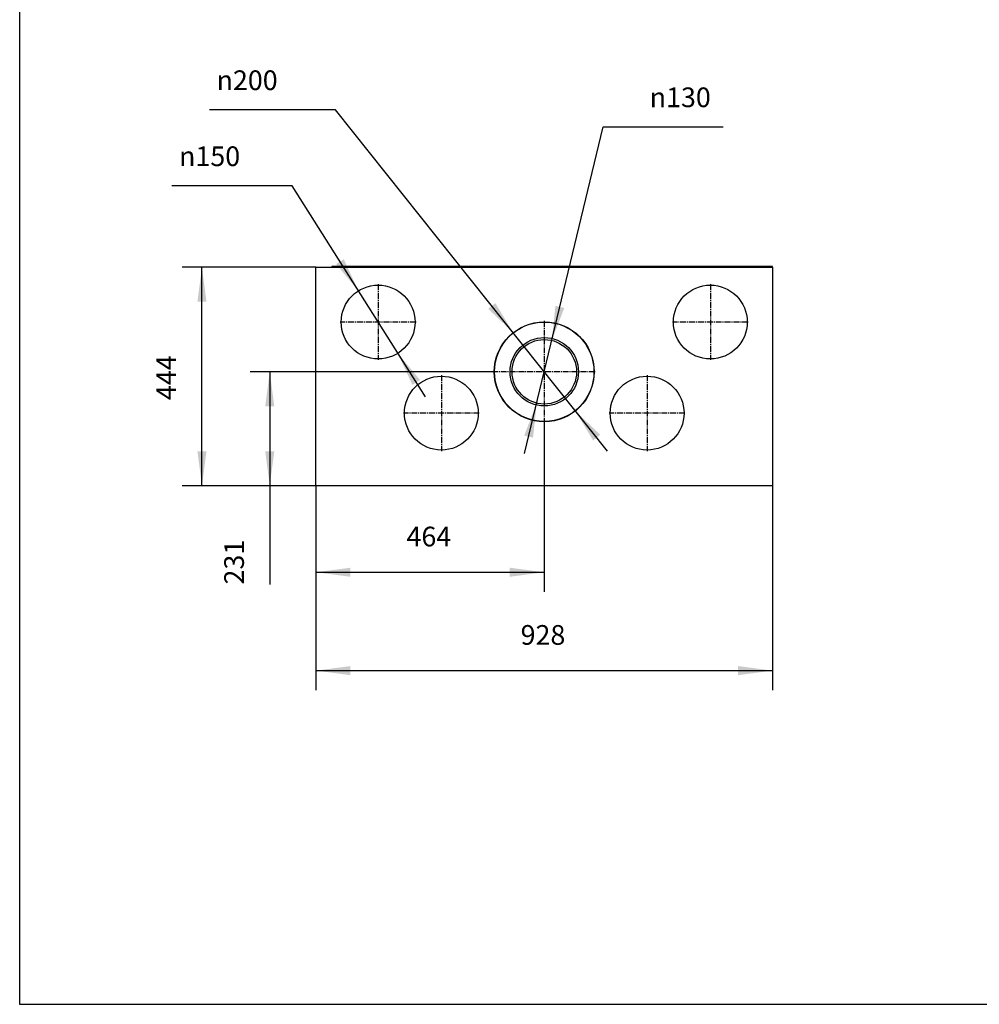
# Model space of a CAD drawing. Units: millimetres. Extents: x 0 to 287, y 17 to 217.
# Drawn here: x 0 to 97, y 17 to 117 of the extents above; entities that cross this region are included whole.
import ezdxf

# ---------------------------------------------------------------- set-up
doc = ezdxf.new("R2010")
doc.units = ezdxf.units.MM
doc.linetypes.add('DOT_CENTER', pattern=[14, 12, -1, 0, -1])
doc.layers.add('1', color=7, linetype='Continuous')
doc.styles.add('CONVERTER_12', font='txt.shx', dxfattribs={"width": 0.9})
doc.dimstyles.new('ME10_DIM_12', dxfattribs={"dimtxt": 40, "dimasz": 70, "dimexe": 40, "dimexo": 0, "dimgap": 40, "dimtad": 1, "dimdsep": 46, "dimtxsty": 'CONVERTER_12', "dimsah": 1, "dimcen": 0.09, "dimclrd": 2, "dimclre": 2, "dimclrt": 2, "dimadec": 0, "dimazin": 0, "dimtfac": 1, "dimtdec": 4, "dimtix": 1, "dimtmove": 0, "dimatfit": 3, "dimfxl": 0, "dimtolj": 1, "dimtzin": 0, "dimarcsym": 0})
doc.dimstyles.new('ME10_DIM_13', dxfattribs={"dimtxt": 40, "dimasz": 70, "dimexe": 40, "dimexo": 0, "dimgap": 40, "dimtad": 1, "dimdec": 0, "dimdsep": 46, "dimtxsty": 'CONVERTER_12', "dimsah": 1, "dimcen": 0.09, "dimclrd": 2, "dimclre": 2, "dimclrt": 2, "dimadec": 0, "dimazin": 0, "dimtfac": 1, "dimtdec": 4, "dimtix": 1, "dimtmove": 0, "dimatfit": 3, "dimfxl": 0, "dimtolj": 1, "dimtzin": 0, "dimarcsym": 0})
doc.dimstyles.new('ME10_DIM_14', dxfattribs={"dimtxt": 40, "dimasz": 70, "dimexe": 40, "dimexo": 0, "dimgap": 40, "dimtad": 1, "dimdec": 0, "dimdsep": 46, "dimtxsty": 'CONVERTER_12', "dimsah": 1, "dimcen": 0.09, "dimclrd": 2, "dimclre": 2, "dimclrt": 2, "dimadec": 0, "dimazin": 0, "dimtfac": 1, "dimtdec": 4, "dimtix": 1, "dimtmove": 0, "dimatfit": 3, "dimfxl": 0, "dimtolj": 1, "dimtzin": 0, "dimarcsym": 0})
doc.dimstyles.new('ME10_DIM_15', dxfattribs={"dimtxt": 40, "dimasz": 70, "dimexe": 40, "dimexo": 0, "dimgap": 40, "dimtad": 1, "dimdec": 0, "dimdsep": 46, "dimtxsty": 'CONVERTER_12', "dimsah": 1, "dimcen": 0.09, "dimclrd": 2, "dimclre": 2, "dimclrt": 2, "dimadec": 0, "dimazin": 0, "dimtfac": 1, "dimtdec": 4, "dimtix": 1, "dimtmove": 0, "dimatfit": 3, "dimfxl": 0, "dimtolj": 1, "dimtzin": 0, "dimarcsym": 0})

# ---------------------------------------------------------------- blocks, each defined once
blk = doc.blocks.new('metalfire_a4h_tf_AVENUE__1')
at = {"layer": '1', "color": 7, "linetype": 'Continuous'}
for p, q in [((0, 16.53), (0, 216.53)), ((287, 16.53), (0, 16.53))]:
    blk.add_line(p, q, dxfattribs=at)
blk = doc.blocks.new('1__2', base_point=(100190, 101900))
blk.add_blockref('metalfire_a4h_tf_AVENUE__1', (0, 0))
blk = doc.blocks.new('SD_drawing__18')
at = {"layer": '1'}
blk.add_blockref('1__2', (100190, 101900), dxfattribs=at)
blk = doc.blocks.new('Base_Avenue_800-75_2SL-Palettecad__19', base_point=(602, 1384))
at = {"color": 7, "linetype": 'Continuous'}
for p, q in [((602, 1384), (602, 1828)), ((602, 1828), (634.3, 1828)), ((1529.5, 1829.1), (634.3, 1829.1)), ((634.3, 1829.1), (634.3, 1828)), ((634.3, 1828), (1529.5, 1828)), ((1529.5, 1828), (1529.5, 1829.1)), ((1529.5, 1828), (1529.5, 1384)), ((1529.5, 1384), (602, 1384))]:
    blk.add_line(p, q, dxfattribs=at)
for centre, radius in [((728.2, 1716.5), 75), ((1403.2, 1716.5), 75), ((1065.8, 1615.5), 101.5), ((1065.8, 1615.5), 101), ((1065.8, 1615.5), 69.5), ((1065.8, 1615.5), 65.5), ((856.7, 1531.5), 75), ((1274.7, 1531.5), 75)]:
    blk.add_circle(centre, radius, dxfattribs=at)
at = {"layer": '1', "color": 2, "linetype": 'DOT_CENTER'}
for p, q in [((728.2, 1793.5), (728.2, 1639.5)), ((1403.2, 1793.5), (1403.2, 1639.5)), ((805.2, 1716.5), (651.2, 1716.5)), ((1065.8, 1719), (1065.8, 1512)), ((1480.2, 1716.5), (1326.2, 1716.5)), ((856.7, 1608.5), (856.7, 1454.5)), ((1169.3, 1615.5), (962.3, 1615.5)), ((1274.7, 1608.5), (1274.7, 1454.5)), ((933.7, 1531.5), (779.7, 1531.5)), ((1351.7, 1531.5), (1197.7, 1531.5))]:
    blk.add_line(p, q, dxfattribs=at)
blk = doc.blocks.new('BASE_AVENUE_800_75_2SL_1__20', base_point=(602, 1384))
blk.add_blockref('Base_Avenue_800-75_2SL-Palettecad__19', (602, 1384))
blk = doc.blocks.new('PALETTECAD_AVENUE_800_75_2SL__21', base_point=(602, 1384))
blk.add_blockref('BASE_AVENUE_800_75_2SL_1__20', (602, 1384))
blk = doc.blocks.new('*D144')
at = {"layer": '1', "color": 2, "linetype": 'Continuous'}
for p, q in [((602, 1828), (330.3, 1828)), ((370.3, 1384), (370.3, 1828)), ((602, 1384), (330.3, 1384))]:
    blk.add_line(p, q, dxfattribs=at)
at = {"layer": '1', "color": 2}
for points in [[(379.5, 1758), (361.1, 1758), (370.3, 1828)], [(361.1, 1454), (379.5, 1454), (370.3, 1384)]]:
    blk.add_solid(points, dxfattribs=at)
at = {"layer": '1', "color": 2, "insert": (330.3, 1558), "char_height": 40, "attachment_point": 7, "rotation": 90, "line_spacing_factor": 0.60024, "style": 'CONVERTER_12'}
blk.add_mtext('444', dxfattribs=at)
blk = doc.blocks.new('*D145')
at = {"layer": '1', "color": 2, "linetype": 'Continuous'}
for p, q in [((964.3, 1615.5), (468.1, 1615.5)), ((508.1, 1615.5), (508.1, 1384)), ((602, 1384), (468.1, 1384)), ((508.1, 1384), (508.1, 1183.5))]:
    blk.add_line(p, q, dxfattribs=at)
at = {"layer": '1', "color": 2}
for points in [[(517.3, 1545.5), (498.9, 1545.5), (508.1, 1615.5)], [(498.9, 1454), (517.3, 1454), (508.1, 1384)]]:
    blk.add_solid(points, dxfattribs=at)
at = {"layer": '1', "color": 2, "insert": (468.1, 1183.5), "char_height": 40, "attachment_point": 7, "rotation": 90, "line_spacing_factor": 0.60024, "style": 'CONVERTER_12'}
blk.add_mtext('231', dxfattribs=at)
blk = doc.blocks.new('*D146')
at = {"layer": '1', "color": 2, "linetype": 'Continuous'}
for p, q in [((602, 1384), (602, 968.5)), ((1529.5, 1384), (1529.5, 968.5)), ((602, 1008.5), (1529.5, 1008.5))]:
    blk.add_line(p, q, dxfattribs=at)
at = {"layer": '1', "color": 2}
for points in [[(672, 1017.7), (672, 999.2), (602, 1008.5)], [(1459.5, 999.2), (1459.5, 1017.7), (1529.5, 1008.5)]]:
    blk.add_solid(points, dxfattribs=at)
at = {"layer": '1', "color": 2, "insert": (1017.8, 1048.5), "char_height": 40, "attachment_point": 7, "rotation": 0.0001, "line_spacing_factor": 0.60024, "style": 'CONVERTER_12'}
blk.add_mtext('928', dxfattribs=at)
blk = doc.blocks.new('*D147')
at = {"layer": '1', "color": 2, "linetype": 'Continuous'}
for p, q in [((1065.8, 1512), (1065.8, 1168.3)), ((602, 1384), (602, 1168.3)), ((602, 1208.3), (1065.8, 1208.3))]:
    blk.add_line(p, q, dxfattribs=at)
at = {"layer": '1', "color": 2}
for points in [[(672, 1217.5), (672, 1199.1), (602, 1208.3)], [(995.8, 1199.1), (995.8, 1217.5), (1065.8, 1208.3)]]:
    blk.add_solid(points, dxfattribs=at)
at = {"layer": '1', "color": 2, "insert": (785.9, 1248.3), "char_height": 40, "attachment_point": 7, "rotation": 0.0001, "line_spacing_factor": 0.60024, "style": 'CONVERTER_12'}
blk.add_mtext('464', dxfattribs=at)
blk = doc.blocks.new('*D148')
at = {"layer": '1', "color": 2, "linetype": 'Continuous'}
for p, q in [((1025.8, 1449.7), (1185.6, 2113)), ((1185.6, 2113), (1429.6, 2113))]:
    blk.add_line(p, q, dxfattribs=at)
at = {"layer": '1', "color": 2}
for points in [[(1088.5, 1749.4), (1106.5, 1745.1), (1081.1, 1679.2)], [(1043, 1481.6), (1025.1, 1485.9), (1050.4, 1551.8)]]:
    blk.add_solid(points, dxfattribs=at)
at = {"layer": '1', "color": 2, "insert": (1280, 2153), "char_height": 40, "attachment_point": 7, "rotation": 0.0001, "line_spacing_factor": 0.60024, "style": 'CONVERTER_12'}
blk.add_mtext('\\C2; {\\Fgdt;n}\\C2;130', dxfattribs=at)
blk = doc.blocks.new('*D149')
at = {"layer": '1', "color": 2, "linetype": 'Continuous'}
for p, q in [((641.6, 2147.7), (385.6, 2147.7)), ((1194.2, 1454.4), (641.6, 2147.7))]:
    blk.add_line(p, q, dxfattribs=at)
at = {"layer": '1', "color": 2}
for points in [[(952, 1743.5), (966.4, 1755), (1002.8, 1694.5)], [(1179.6, 1487.5), (1165.2, 1476), (1128.7, 1536.5)]]:
    blk.add_solid(points, dxfattribs=at)
at = {"layer": '1', "color": 2, "insert": (400, 2187.7), "char_height": 40, "attachment_point": 7, "rotation": 0.0001, "line_spacing_factor": 0.60024, "style": 'CONVERTER_12'}
blk.add_mtext('\\C2; {\\Fgdt;n}\\C2;200', dxfattribs=at)
blk = doc.blocks.new('*D150')
at = {"layer": '1', "color": 2, "linetype": 'Continuous'}
for p, q in [((553.4, 1993.3), (309.4, 1993.3)), ((824.3, 1564.3), (553.4, 1993.3))]:
    blk.add_line(p, q, dxfattribs=at)
at = {"layer": '1', "color": 2}
for points in [[(643, 1834.2), (658.5, 1844), (688.1, 1779.9)], [(813.4, 1598.8), (797.8, 1589), (768.2, 1653.1)]]:
    blk.add_solid(points, dxfattribs=at)
at = {"layer": '1', "color": 2, "insert": (323.8, 2033.3), "char_height": 40, "attachment_point": 7, "rotation": 0.0001, "line_spacing_factor": 0.60024, "style": 'CONVERTER_12'}
blk.add_mtext('\\C2; {\\Fgdt;n}\\C2;150', dxfattribs=at)
blk = doc.blocks.new('Top1', base_point=(1080, 1620))
blk.add_blockref('PALETTECAD_AVENUE_800_75_2SL__21', (602.025, 1384))
at = {"layer": '1'}
for name in ['*D149', '*D148', '*D150']:
    blk.add_blockref(name, (0, 0), dxfattribs=at)
for base, p1, p2, dimstyle, picture, middle in [((370.289, 1384), (602.025, 1828), (602.025, 1384), 'ME10_DIM_12', '*D144', (310.289, 1606)), ((508.08957427, 1615.500006085), (602.024993896, 1384.000006086), (964.274993897, 1615.500006085), 'ME10_DIM_13', '*D145', (448.08957427, 1225.501118748))]:
    dim = blk.add_linear_dim(base=base, p1=p1, p2=p2, angle=90, dimstyle=dimstyle, dxfattribs=at)
    dim.commit()
    dim.dimension.update_dxf_attribs({"geometry": picture, "text_midpoint": middle, "text_rotation": 90})
dim = blk.add_linear_dim(base=(602.025, 1208.276), p1=(1065.775, 1512), p2=(602.025, 1384), dimstyle='ME10_DIM_15', dxfattribs=at)
dim.commit()
dim.dimension.update_dxf_attribs({"geometry": '*D147', "text_midpoint": (833.9, 1268.276), "text_rotation": 0.000139})
dim = blk.add_aligned_dim(p1=(1529.524993898, 1384.000006085), p2=(602.024993896, 1384.000006086), distance=375.535564301, dimstyle='ME10_DIM_14', dxfattribs=at)
dim.commit()
dim.dimension.update_dxf_attribs({"geometry": '*D146', "text_midpoint": (1065.774993897, 1068.464441784), "text_rotation": 0.000138889})

msp = doc.modelspace()

# ---------------------------------------------------------------- block references
msp.add_blockref('SD_drawing__18', (0, 0))
at = {"xscale": 0.05, "yscale": 0.05, "zscale": 0.05}
msp.add_blockref('Top1', (54, 81), dxfattribs=at)

doc.saveas('drawing.dxf')
